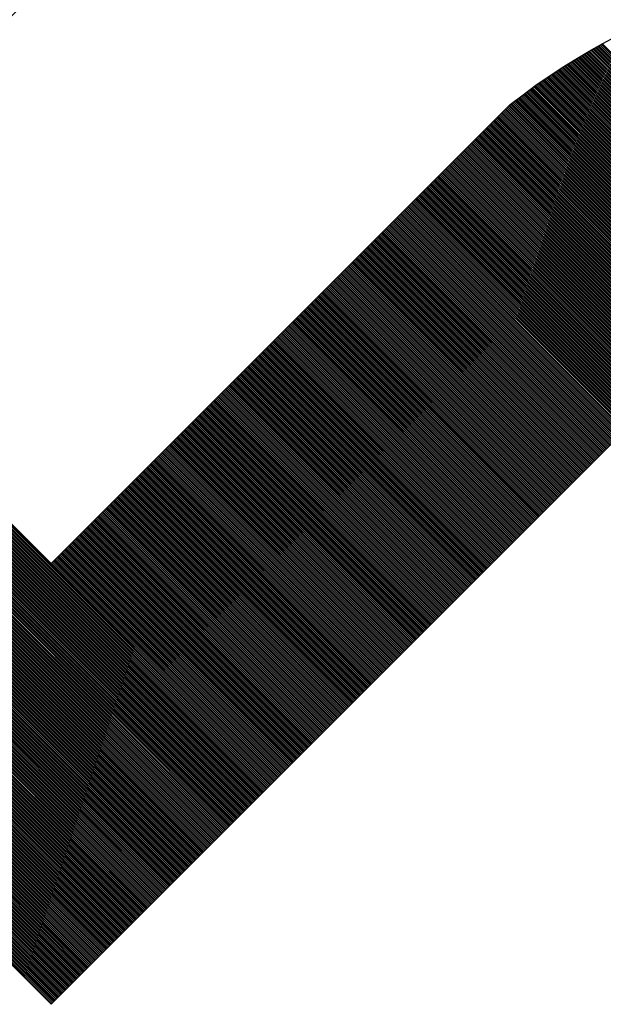
# Model space of a CAD drawing. Extents: x 12589 to 14689, y -15740 to -12770.
# Drawn here: x 13899 to 13955, y -13413 to -13318 of the extents above; entities that cross this region are included whole.
import ezdxf

# ---------------------------------------------------------------- set-up
doc = ezdxf.new("R2010")
doc.units = 0
doc.layers.get('0').update_dxf_attribs({"linetype": 'CONTINUOUS'})
doc.layers.get('DEFPOINTS').update_dxf_attribs({"linetype": 'CONTINUOUS'})
doc.layers.add('MAAL', color=2, linetype='CONTINUOUS')
doc.layers.add('SKILT', color=7, linetype='CONTINUOUS')
doc.styles.add('ISO3098', font='iso3098.shx')
doc.dimstyles.new('POINT_1-10MM', dxfattribs={"dimscale": 10, "dimtxt": 2.5, "dimasz": 3, "dimexe": 2, "dimexo": 3, "dimgap": 1, "dimtad": 1, "dimdec": 0, "dimzin": 0, "dimtxsty": 'ISO3098', "dimblk1": 'OBLIQUE', "dimblk2": 'OBLIQUE', "dimsah": 1, "dimcen": 4, "dimdle": 2, "dimclrd": 256, "dimclre": 256, "dimclrt": 256, "dimazin": 3, "dimtfac": 1, "dimtdec": 0, "dimtix": 1, "dimtmove": 0, "dimatfit": 3, "dimtolj": 1, "dimtzin": 0})

# ---------------------------------------------------------------- blocks, each defined once
blk = doc.blocks.new('*X2')
at = {"color": 0}
for p, q in [((1334.123, 1469.888), (1404.834, 1540.598)), ((1334.211, 1469.799), (1404.922, 1540.51)), ((1334.3, 1469.711), (1405.011, 1540.421)), ((1334.388, 1469.622), (1405.099, 1540.333)), ((1334.477, 1469.534), (1405.187, 1540.245)), ((1334.565, 1469.446), (1405.276, 1540.156)), ((1334.653, 1469.357), (1405.364, 1540.068)), ((1334.742, 1469.269), (1405.452, 1539.98)), ((1334.83, 1469.18), (1405.541, 1539.891)), ((1334.919, 1469.092), (1405.629, 1539.803)), ((1335.007, 1469.004), (1405.718, 1539.714)), ((1335.095, 1468.915), (1405.806, 1539.626)), ((1335.184, 1468.827), (1405.894, 1539.538)), ((1335.272, 1468.739), (1405.983, 1539.449)), ((1335.361, 1468.65), (1406.071, 1539.361)), ((1335.449, 1468.562), (1406.16, 1539.272)), ((1335.537, 1468.473), (1406.248, 1539.184)), ((1335.626, 1468.385), (1406.336, 1539.096)), ((1335.714, 1468.297), (1406.425, 1539.007)), ((1335.802, 1468.208), (1406.513, 1538.919)), ((1335.891, 1468.12), (1406.602, 1538.83)), ((1335.979, 1468.031), (1406.69, 1538.742)), ((1336.068, 1467.943), (1406.778, 1538.654)), ((1336.156, 1467.855), (1406.867, 1538.565)), ((1336.244, 1467.766), (1406.955, 1538.477)), ((1336.333, 1467.678), (1407.043, 1538.389)), ((1336.421, 1467.589), (1407.132, 1538.3)), ((1336.51, 1467.501), (1407.22, 1538.212)), ((1336.598, 1467.413), (1407.309, 1538.123)), ((1336.686, 1467.324), (1407.397, 1538.035)), ((1336.775, 1467.236), (1407.485, 1537.947)), ((1336.863, 1467.148), (1407.574, 1537.858)), ((1336.952, 1467.059), (1407.662, 1537.77)), ((1337.04, 1466.971), (1407.751, 1537.681)), ((1337.128, 1466.882), (1407.839, 1537.593)), ((1337.217, 1466.794), (1407.927, 1537.505)), ((1337.305, 1466.706), (1408.016, 1537.416)), ((1337.393, 1466.617), (1408.104, 1537.328)), ((1337.482, 1466.529), (1408.193, 1537.239)), ((1337.57, 1466.44), (1408.281, 1537.151)), ((1337.659, 1466.352), (1408.369, 1537.063)), ((1337.747, 1466.264), (1408.458, 1536.974)), ((1337.835, 1466.175), (1408.546, 1536.886)), ((1337.924, 1466.087), (1408.634, 1536.798)), ((1338.012, 1465.998), (1408.723, 1536.709)), ((1338.101, 1465.91), (1408.811, 1536.621)), ((1338.189, 1465.822), (1408.9, 1536.532)), ((1338.277, 1465.733), (1408.988, 1536.444)), ((1338.366, 1465.645), (1409.076, 1536.356)), ((1338.454, 1465.557), (1409.165, 1536.267)), ((1338.542, 1465.468), (1409.253, 1536.179)), ((1338.631, 1465.38), (1409.342, 1536.09)), ((1338.719, 1465.291), (1409.43, 1536.002)), ((1338.808, 1465.203), (1409.518, 1535.914)), ((1338.896, 1465.115), (1409.607, 1535.825)), ((1338.984, 1465.026), (1409.695, 1535.737)), ((1339.073, 1464.938), (1409.784, 1535.649)), ((1339.161, 1464.849), (1409.872, 1535.56)), ((1339.25, 1464.761), (1409.96, 1535.472)), ((1339.338, 1464.673), (1410.049, 1535.383)), ((1339.426, 1464.584), (1410.137, 1535.295)), ((1339.515, 1464.496), (1410.225, 1535.207)), ((1339.603, 1464.407), (1410.314, 1535.118)), ((1339.692, 1464.319), (1410.402, 1535.03)), ((1339.78, 1464.231), (1410.491, 1534.941)), ((1339.868, 1464.142), (1410.579, 1534.853)), ((1339.957, 1464.054), (1410.667, 1534.765)), ((1340.045, 1463.966), (1410.756, 1534.676)), ((1340.133, 1463.877), (1410.844, 1534.588)), ((1340.222, 1463.789), (1410.933, 1534.499)), ((1340.31, 1463.7), (1411.021, 1534.411)), ((1340.399, 1463.612), (1411.109, 1534.323)), ((1340.487, 1463.524), (1411.198, 1534.234)), ((1340.575, 1463.435), (1411.286, 1534.146)), ((1340.664, 1463.347), (1411.374, 1534.058)), ((1340.752, 1463.258), (1411.463, 1533.969)), ((1340.841, 1463.17), (1411.551, 1533.881)), ((1340.929, 1463.082), (1411.64, 1533.792)), ((1341.017, 1462.993), (1411.728, 1533.704)), ((1341.106, 1462.905), (1411.816, 1533.616)), ((1341.194, 1462.817), (1411.905, 1533.527)), ((1341.283, 1462.728), (1411.993, 1533.439)), ((1341.371, 1462.64), (1412.082, 1533.35)), ((1341.459, 1462.551), (1412.17, 1533.262)), ((1341.548, 1462.463), (1412.258, 1533.174)), ((1341.636, 1462.375), (1412.347, 1533.085)), ((1341.724, 1462.286), (1412.435, 1532.997)), ((1341.813, 1462.198), (1412.524, 1532.908)), ((1341.901, 1462.109), (1412.612, 1532.82)), ((1341.99, 1462.021), (1412.7, 1532.732)), ((1342.078, 1461.933), (1412.789, 1532.643)), ((1342.166, 1461.844), (1412.877, 1532.555)), ((1342.255, 1461.756), (1412.965, 1532.467)), ((1342.343, 1461.667), (1413.054, 1532.378)), ((1342.432, 1461.579), (1413.142, 1532.29)), ((1342.52, 1461.491), (1413.231, 1532.201)), ((1342.608, 1461.402), (1413.319, 1532.113)), ((1342.697, 1461.314), (1413.407, 1532.025)), ((1342.785, 1461.226), (1413.496, 1531.936)), ((1342.874, 1461.137), (1413.584, 1531.848)), ((1342.962, 1461.049), (1413.673, 1531.759)), ((1343.05, 1460.96), (1413.761, 1531.671)), ((1343.139, 1460.872), (1413.849, 1531.583)), ((1343.227, 1460.784), (1413.938, 1531.494)), ((1343.315, 1460.695), (1414.026, 1531.406)), ((1343.404, 1460.607), (1414.115, 1531.317)), ((1343.492, 1460.518), (1414.203, 1531.229)), ((1343.581, 1460.43), (1414.291, 1531.141)), ((1343.669, 1460.342), (1414.38, 1531.052)), ((1343.757, 1460.253), (1414.468, 1530.964)), ((1343.846, 1460.165), (1414.556, 1530.876)), ((1343.934, 1460.076), (1414.645, 1530.787)), ((1344.023, 1459.988), (1414.733, 1530.699)), ((1344.111, 1459.9), (1414.822, 1530.61)), ((1344.199, 1459.811), (1414.91, 1530.522)), ((1344.288, 1459.723), (1414.998, 1530.434)), ((1344.376, 1459.635), (1415.087, 1530.345)), ((1344.465, 1459.546), (1415.175, 1530.257)), ((1344.553, 1459.458), (1415.264, 1530.168)), ((1344.641, 1459.369), (1415.352, 1530.08)), ((1344.73, 1459.281), (1415.44, 1529.992)), ((1344.818, 1459.193), (1415.529, 1529.903)), ((1344.906, 1459.104), (1415.617, 1529.815)), ((1344.995, 1459.016), (1415.706, 1529.726)), ((1345.083, 1458.927), (1415.794, 1529.638)), ((1345.172, 1458.839), (1415.882, 1529.55)), ((1345.26, 1458.751), (1415.971, 1529.461)), ((1345.348, 1458.662), (1416.059, 1529.373)), ((1345.437, 1458.574), (1416.147, 1529.285)), ((1345.525, 1458.485), (1416.236, 1529.196)), ((1345.614, 1458.397), (1416.324, 1529.108)), ((1345.702, 1458.309), (1416.413, 1529.019)), ((1345.79, 1458.22), (1416.501, 1528.931)), ((1345.879, 1458.132), (1416.589, 1528.843)), ((1345.967, 1458.044), (1416.678, 1528.754)), ((1346.056, 1457.955), (1416.766, 1528.666)), ((1346.144, 1457.867), (1416.855, 1528.577)), ((1346.232, 1457.778), (1416.943, 1528.489)), ((1346.321, 1457.69), (1417.031, 1528.401)), ((1346.409, 1457.602), (1417.12, 1528.312)), ((1346.497, 1457.513), (1417.208, 1528.224)), ((1346.586, 1457.425), (1417.297, 1528.135)), ((1346.674, 1457.336), (1417.385, 1528.047)), ((1346.763, 1457.248), (1417.473, 1527.959)), ((1346.851, 1457.16), (1417.562, 1527.87)), ((1346.939, 1457.071), (1417.65, 1527.782)), ((1347.028, 1456.983), (1417.738, 1527.694)), ((1347.116, 1456.894), (1417.827, 1527.605)), ((1347.205, 1456.806), (1417.915, 1527.517)), ((1347.293, 1456.718), (1418.004, 1527.428)), ((1347.381, 1456.629), (1418.092, 1527.34)), ((1347.47, 1456.541), (1418.18, 1527.252)), ((1347.558, 1456.453), (1418.269, 1527.163)), ((1347.646, 1456.364), (1418.357, 1527.075)), ((1347.735, 1456.276), (1418.446, 1526.986)), ((1347.823, 1456.187), (1418.534, 1526.898)), ((1347.912, 1456.099), (1418.622, 1526.81)), ((1348, 1456.011), (1418.711, 1526.721)), ((1348.088, 1455.922), (1418.799, 1526.633)), ((1348.177, 1455.834), (1418.888, 1526.545)), ((1348.265, 1455.745), (1418.976, 1526.456)), ((1348.354, 1455.657), (1419.064, 1526.368)), ((1348.442, 1455.569), (1419.153, 1526.279)), ((1348.53, 1455.48), (1419.241, 1526.191)), ((1348.619, 1455.392), (1419.329, 1526.103)), ((1348.707, 1455.303), (1419.418, 1526.014)), ((1348.796, 1455.215), (1419.506, 1525.926)), ((1348.884, 1455.127), (1419.595, 1525.837)), ((1348.972, 1455.038), (1419.683, 1525.749)), ((1349.061, 1454.95), (1419.771, 1525.661)), ((1349.149, 1454.862), (1419.86, 1525.572)), ((1349.237, 1454.773), (1419.948, 1525.484)), ((1349.326, 1454.685), (1420.037, 1525.395)), ((1349.414, 1454.596), (1420.125, 1525.307)), ((1349.503, 1454.508), (1420.213, 1525.219)), ((1349.591, 1454.42), (1420.302, 1525.13)), ((1349.679, 1454.331), (1420.39, 1525.042)), ((1349.768, 1454.243), (1420.478, 1524.954)), ((1349.856, 1454.154), (1420.567, 1524.865)), ((1349.945, 1454.066), (1420.655, 1524.777)), ((1350.033, 1453.978), (1420.744, 1524.688)), ((1350.121, 1453.889), (1420.832, 1524.6)), ((1350.21, 1453.801), (1420.92, 1524.512)), ((1350.298, 1453.713), (1421.009, 1524.423)), ((1350.387, 1453.624), (1421.097, 1524.335)), ((1350.475, 1453.536), (1421.186, 1524.246)), ((1350.563, 1453.447), (1421.274, 1524.158)), ((1350.652, 1453.359), (1421.362, 1524.07)), ((1350.74, 1453.271), (1421.451, 1523.981)), ((1350.828, 1453.182), (1421.539, 1523.893)), ((1350.917, 1453.094), (1421.628, 1523.804)), ((1351.005, 1453.005), (1421.716, 1523.716)), ((1351.094, 1452.917), (1421.804, 1523.628)), ((1351.182, 1452.829), (1421.893, 1523.539)), ((1351.27, 1452.74), (1421.981, 1523.451)), ((1351.359, 1452.652), (1422.069, 1523.363)), ((1351.447, 1452.563), (1422.158, 1523.274)), ((1351.536, 1452.475), (1422.246, 1523.186)), ((1351.624, 1452.387), (1422.335, 1523.097)), ((1351.712, 1452.298), (1422.423, 1523.009)), ((1351.801, 1452.21), (1422.511, 1522.921)), ((1351.889, 1452.122), (1422.6, 1522.832)), ((1351.978, 1452.033), (1422.688, 1522.744)), ((1352.066, 1451.945), (1422.777, 1522.655)), ((1352.154, 1451.856), (1422.865, 1522.567)), ((1352.243, 1451.768), (1422.953, 1522.479)), ((1352.331, 1451.68), (1423.042, 1522.39)), ((1352.419, 1451.591), (1423.13, 1522.302)), ((1352.508, 1451.503), (1423.219, 1522.213)), ((1352.596, 1451.414), (1423.307, 1522.125)), ((1352.685, 1451.326), (1423.395, 1522.037)), ((1352.773, 1451.238), (1423.484, 1521.948)), ((1352.861, 1451.149), (1423.572, 1521.86)), ((1352.95, 1451.061), (1423.66, 1521.772)), ((1353.038, 1450.972), (1423.749, 1521.683)), ((1353.127, 1450.884), (1423.837, 1521.595)), ((1353.215, 1450.796), (1423.926, 1521.506)), ((1353.303, 1450.707), (1424.014, 1521.418)), ((1353.392, 1450.619), (1424.102, 1521.33)), ((1353.48, 1450.531), (1424.191, 1521.241)), ((1353.569, 1450.442), (1424.279, 1521.153)), ((1353.657, 1450.354), (1424.368, 1521.064)), ((1353.745, 1450.265), (1424.456, 1520.976)), ((1353.834, 1450.177), (1424.544, 1520.888)), ((1353.922, 1450.089), (1424.633, 1520.799)), ((1354.01, 1450), (1424.721, 1520.711)), ((1354.099, 1449.912), (1424.81, 1520.622)), ((1354.187, 1449.823), (1424.898, 1520.534)), ((1354.276, 1449.735), (1424.986, 1520.446)), ((1354.364, 1449.647), (1425.075, 1520.357)), ((1354.452, 1449.558), (1425.163, 1520.269)), ((1354.541, 1449.47), (1425.251, 1520.181)), ((1354.629, 1449.381), (1425.34, 1520.092)), ((1354.718, 1449.293), (1425.428, 1520.004)), ((1354.806, 1449.205), (1425.517, 1519.915)), ((1354.894, 1449.116), (1425.605, 1519.827)), ((1354.983, 1449.028), (1425.693, 1519.739)), ((1355.071, 1448.94), (1425.782, 1519.65)), ((1355.16, 1448.851), (1425.87, 1519.562)), ((1355.248, 1448.763), (1425.959, 1519.473)), ((1355.336, 1448.674), (1376.549, 1469.888)), ((1355.425, 1448.586), (1376.638, 1469.799)), ((1355.513, 1448.498), (1376.726, 1469.711)), ((1355.601, 1448.409), (1376.815, 1469.622)), ((1355.69, 1448.321), (1376.903, 1469.534)), ((1355.778, 1448.232), (1376.991, 1469.446)), ((1355.867, 1448.144), (1377.08, 1469.357)), ((1355.955, 1448.056), (1377.168, 1469.269)), ((1356.043, 1447.967), (1377.257, 1469.18)), ((1356.132, 1447.879), (1377.345, 1469.092)), ((1356.22, 1447.79), (1377.433, 1469.004)), ((1356.309, 1447.702), (1377.522, 1468.915)), ((1356.397, 1447.614), (1377.61, 1468.827)), ((1356.485, 1447.525), (1377.699, 1468.739)), ((1356.574, 1447.437), (1377.787, 1468.65)), ((1356.662, 1447.349), (1377.875, 1468.562)), ((1356.75, 1447.26), (1377.964, 1468.473)), ((1356.839, 1447.172), (1378.052, 1468.385)), ((1356.927, 1447.083), (1378.14, 1468.297)), ((1357.016, 1446.995), (1378.229, 1468.208)), ((1357.104, 1446.907), (1378.317, 1468.12)), ((1357.192, 1446.818), (1378.406, 1468.031)), ((1357.281, 1446.73), (1378.494, 1467.943)), ((1357.369, 1446.641), (1378.582, 1467.855)), ((1357.458, 1446.553), (1378.671, 1467.766)), ((1357.546, 1446.465), (1378.759, 1467.678)), ((1357.634, 1446.376), (1378.848, 1467.589)), ((1357.723, 1446.288), (1378.936, 1467.501)), ((1357.811, 1446.199), (1379.024, 1467.413)), ((1357.9, 1446.111), (1379.113, 1467.324)), ((1357.988, 1446.023), (1379.201, 1467.236)), ((1358.076, 1445.934), (1379.29, 1467.148)), ((1358.165, 1445.846), (1379.378, 1467.059)), ((1358.253, 1445.758), (1379.466, 1466.971)), ((1358.341, 1445.669), (1379.555, 1466.882)), ((1358.43, 1445.581), (1379.643, 1466.794)), ((1358.518, 1445.492), (1379.731, 1466.706)), ((1358.607, 1445.404), (1379.82, 1466.617)), ((1358.695, 1445.316), (1379.908, 1466.529)), ((1358.783, 1445.227), (1379.997, 1466.44)), ((1358.872, 1445.139), (1380.085, 1466.352)), ((1358.96, 1445.05), (1380.173, 1466.264)), ((1359.049, 1444.962), (1380.262, 1466.175)), ((1359.137, 1444.874), (1380.35, 1466.087)), ((1359.225, 1444.785), (1380.439, 1465.998)), ((1359.314, 1444.697), (1380.527, 1465.91)), ((1359.402, 1444.609), (1380.615, 1465.822)), ((1359.491, 1444.52), (1380.704, 1465.733)), ((1359.579, 1444.432), (1380.792, 1465.645)), ((1359.667, 1444.343), (1380.881, 1465.557)), ((1359.756, 1444.255), (1380.969, 1465.468)), ((1359.844, 1444.167), (1381.057, 1465.38)), ((1359.932, 1444.078), (1381.146, 1465.291)), ((1360.021, 1443.99), (1381.234, 1465.203)), ((1360.109, 1443.901), (1381.322, 1465.115)), ((1360.198, 1443.813), (1381.411, 1465.026)), ((1360.286, 1443.725), (1381.499, 1464.938)), ((1360.374, 1443.636), (1381.588, 1464.849)), ((1360.463, 1443.548), (1381.676, 1464.761)), ((1360.551, 1443.459), (1381.764, 1464.673)), ((1360.64, 1443.371), (1381.853, 1464.584)), ((1360.728, 1443.283), (1381.941, 1464.496)), ((1360.816, 1443.194), (1382.03, 1464.407)), ((1360.905, 1443.106), (1382.118, 1464.319)), ((1360.993, 1443.018), (1382.206, 1464.231)), ((1361.082, 1442.929), (1382.295, 1464.142)), ((1361.17, 1442.841), (1382.383, 1464.054)), ((1361.258, 1442.752), (1382.472, 1463.966)), ((1361.347, 1442.664), (1382.56, 1463.877)), ((1361.435, 1442.576), (1382.648, 1463.789)), ((1361.523, 1442.487), (1382.737, 1463.7)), ((1361.612, 1442.399), (1382.825, 1463.612)), ((1361.7, 1442.31), (1382.913, 1463.524)), ((1361.789, 1442.222), (1383.002, 1463.435)), ((1361.877, 1442.134), (1383.09, 1463.347)), ((1361.965, 1442.045), (1383.179, 1463.258)), ((1362.054, 1441.957), (1383.267, 1463.17)), ((1362.142, 1441.868), (1383.355, 1463.082)), ((1362.231, 1441.78), (1383.444, 1462.993)), ((1362.319, 1441.692), (1383.532, 1462.905)), ((1362.407, 1441.603), (1383.621, 1462.817)), ((1362.496, 1441.515), (1383.709, 1462.728)), ((1362.584, 1441.427), (1383.797, 1462.64)), ((1362.673, 1441.338), (1383.886, 1462.551)), ((1362.761, 1441.25), (1383.974, 1462.463)), ((1362.849, 1441.161), (1384.062, 1462.375)), ((1362.938, 1441.073), (1384.151, 1462.286)), ((1363.026, 1440.985), (1384.239, 1462.198)), ((1363.114, 1440.896), (1384.328, 1462.109)), ((1363.203, 1440.808), (1384.416, 1462.021)), ((1363.291, 1440.719), (1384.504, 1461.933)), ((1363.38, 1440.631), (1384.593, 1461.844)), ((1363.468, 1440.543), (1384.681, 1461.756)), ((1363.556, 1440.454), (1384.77, 1461.667)), ((1363.645, 1440.366), (1384.858, 1461.579)), ((1363.733, 1440.277), (1384.946, 1461.491)), ((1363.822, 1440.189), (1385.035, 1461.402)), ((1363.91, 1440.101), (1385.123, 1461.314)), ((1363.998, 1440.012), (1385.212, 1461.226)), ((1364.087, 1439.924), (1385.3, 1461.137)), ((1364.175, 1439.836), (1385.388, 1461.049)), ((1364.264, 1439.747), (1385.477, 1460.96)), ((1364.352, 1439.659), (1385.565, 1460.872)), ((1364.44, 1439.57), (1385.653, 1460.784)), ((1364.529, 1439.482), (1385.742, 1460.695)), ((1364.617, 1439.394), (1385.83, 1460.607)), ((1364.705, 1439.305), (1385.919, 1460.518)), ((1364.794, 1439.217), (1386.007, 1460.43)), ((1364.882, 1439.128), (1386.095, 1460.342)), ((1364.971, 1439.04), (1386.184, 1460.253)), ((1365.059, 1438.952), (1386.272, 1460.165)), ((1365.147, 1438.863), (1386.361, 1460.076)), ((1365.236, 1438.775), (1386.449, 1459.988)), ((1365.324, 1438.686), (1386.537, 1459.9)), ((1365.413, 1438.598), (1386.626, 1459.811)), ((1365.501, 1438.51), (1386.714, 1459.723)), ((1365.589, 1438.421), (1386.803, 1459.635)), ((1365.678, 1438.333), (1386.891, 1459.546)), ((1365.766, 1438.245), (1386.979, 1459.458)), ((1365.854, 1438.156), (1387.068, 1459.369)), ((1365.943, 1438.068), (1387.156, 1459.281)), ((1366.031, 1437.979), (1387.244, 1459.193)), ((1366.12, 1437.891), (1387.333, 1459.104)), ((1366.208, 1437.803), (1387.421, 1459.016)), ((1366.296, 1437.714), (1387.51, 1458.927)), ((1366.385, 1437.626), (1387.598, 1458.839)), ((1366.473, 1437.537), (1387.686, 1458.751)), ((1366.562, 1437.449), (1387.775, 1458.662)), ((1366.65, 1437.361), (1387.863, 1458.574)), ((1366.738, 1437.272), (1387.952, 1458.485)), ((1366.827, 1437.184), (1388.04, 1458.397)), ((1366.915, 1437.096), (1388.128, 1458.309)), ((1367.004, 1437.007), (1388.217, 1458.22)), ((1367.092, 1436.919), (1388.305, 1458.132)), ((1367.18, 1436.83), (1388.394, 1458.044)), ((1367.269, 1436.742), (1388.482, 1457.955)), ((1367.357, 1436.654), (1388.57, 1457.867)), ((1367.445, 1436.565), (1388.659, 1457.778)), ((1367.534, 1436.477), (1388.747, 1457.69)), ((1367.622, 1436.388), (1388.835, 1457.602)), ((1367.711, 1436.3), (1388.924, 1457.513)), ((1367.799, 1436.212), (1389.012, 1457.425)), ((1367.887, 1436.123), (1389.101, 1457.336)), ((1367.976, 1436.035), (1389.189, 1457.248)), ((1368.064, 1435.946), (1389.277, 1457.16)), ((1368.153, 1435.858), (1389.366, 1457.071)), ((1368.241, 1435.77), (1389.454, 1456.983)), ((1368.329, 1435.681), (1389.543, 1456.894)), ((1368.418, 1435.593), (1389.631, 1456.806)), ((1368.506, 1435.505), (1389.719, 1456.718)), ((1368.595, 1435.416), (1389.808, 1456.629)), ((1368.683, 1435.328), (1389.896, 1456.541)), ((1368.771, 1435.239), (1389.985, 1456.453)), ((1368.86, 1435.151), (1390.073, 1456.364)), ((1368.948, 1435.063), (1390.161, 1456.276)), ((1369.036, 1434.974), (1390.25, 1456.187)), ((1369.125, 1434.886), (1390.338, 1456.099)), ((1369.213, 1434.797), (1390.426, 1456.011)), ((1369.302, 1434.709), (1390.515, 1455.922)), ((1369.39, 1434.621), (1390.603, 1455.834)), ((1369.478, 1434.532), (1390.692, 1455.745)), ((1369.567, 1434.444), (1390.78, 1455.657)), ((1369.655, 1434.355), (1390.868, 1455.569)), ((1369.744, 1434.267), (1390.957, 1455.48)), ((1369.832, 1434.179), (1391.045, 1455.392)), ((1369.92, 1434.09), (1391.134, 1455.303)), ((1370.009, 1434.002), (1391.222, 1455.215)), ((1370.097, 1433.914), (1391.31, 1455.127)), ((1370.186, 1433.825), (1391.399, 1455.038)), ((1370.274, 1433.737), (1391.487, 1454.95)), ((1370.362, 1433.648), (1391.576, 1454.862)), ((1370.451, 1433.56), (1391.664, 1454.773)), ((1370.539, 1433.472), (1391.752, 1454.685)), ((1370.627, 1433.383), (1391.841, 1454.596)), ((1370.716, 1433.295), (1391.929, 1454.508)), ((1370.804, 1433.206), (1392.017, 1454.42)), ((1370.893, 1433.118), (1392.106, 1454.331)), ((1370.981, 1433.03), (1392.194, 1454.243)), ((1371.069, 1432.941), (1392.283, 1454.154)), ((1371.158, 1432.853), (1392.371, 1454.066)), ((1371.246, 1432.764), (1392.459, 1453.978)), ((1371.335, 1432.676), (1392.548, 1453.889)), ((1371.423, 1432.588), (1392.636, 1453.801)), ((1371.511, 1432.499), (1392.725, 1453.713)), ((1371.6, 1432.411), (1392.813, 1453.624)), ((1371.688, 1432.323), (1392.901, 1453.536)), ((1371.777, 1432.234), (1392.99, 1453.447)), ((1371.865, 1432.146), (1393.078, 1453.359)), ((1371.953, 1432.057), (1393.166, 1453.271)), ((1372.042, 1431.969), (1393.255, 1453.182)), ((1372.13, 1431.881), (1393.343, 1453.094)), ((1372.218, 1431.792), (1393.432, 1453.005)), ((1372.307, 1431.704), (1393.52, 1452.917)), ((1372.395, 1431.615), (1393.608, 1452.829)), ((1372.484, 1431.527), (1393.697, 1452.74)), ((1372.572, 1431.439), (1393.785, 1452.652)), ((1372.66, 1431.35), (1393.874, 1452.563)), ((1372.749, 1431.262), (1393.962, 1452.475)), ((1372.837, 1431.173), (1394.05, 1452.387)), ((1372.926, 1431.085), (1394.139, 1452.298)), ((1373.014, 1430.997), (1394.227, 1452.21)), ((1373.102, 1430.908), (1394.316, 1452.122)), ((1373.191, 1430.82), (1394.404, 1452.033)), ((1373.279, 1430.732), (1394.492, 1451.945)), ((1373.368, 1430.643), (1394.581, 1451.856)), ((1373.456, 1430.555), (1394.669, 1451.768)), ((1373.544, 1430.466), (1394.757, 1451.68)), ((1373.633, 1430.378), (1394.846, 1451.591)), ((1373.721, 1430.29), (1394.934, 1451.503)), ((1373.809, 1430.201), (1395.023, 1451.414)), ((1373.898, 1430.113), (1395.111, 1451.326)), ((1373.986, 1430.024), (1395.199, 1451.238)), ((1374.075, 1429.936), (1395.288, 1451.149)), ((1374.163, 1429.848), (1395.376, 1451.061)), ((1374.251, 1429.759), (1395.465, 1450.972)), ((1374.34, 1429.671), (1395.553, 1450.884)), ((1374.428, 1429.582), (1395.641, 1450.796)), ((1374.517, 1429.494), (1395.73, 1450.707)), ((1374.605, 1429.406), (1395.818, 1450.619)), ((1374.693, 1429.317), (1395.907, 1450.531)), ((1374.782, 1429.229), (1395.995, 1450.442)), ((1374.87, 1429.141), (1396.083, 1450.354)), ((1374.958, 1429.052), (1396.172, 1450.265)), ((1375.047, 1428.964), (1396.26, 1450.177)), ((1375.135, 1428.875), (1396.348, 1450.089)), ((1375.224, 1428.787), (1396.437, 1450)), ((1375.312, 1428.699), (1396.525, 1449.912)), ((1375.4, 1428.61), (1396.614, 1449.823)), ((1375.489, 1428.522), (1396.702, 1449.735)), ((1375.577, 1428.433), (1396.79, 1449.647)), ((1375.666, 1428.345), (1396.879, 1449.558)), ((1375.754, 1428.257), (1396.967, 1449.47)), ((1375.842, 1428.168), (1397.056, 1449.381)), ((1375.931, 1428.08), (1397.144, 1449.293)), ((1376.019, 1427.992), (1397.232, 1449.205)), ((1376.108, 1427.903), (1397.321, 1449.116)), ((1376.196, 1427.815), (1397.409, 1449.028)), ((1376.284, 1427.726), (1397.498, 1448.94)), ((1376.373, 1427.638), (1397.586, 1448.851)), ((1376.461, 1427.55), (1397.674, 1448.763)), ((1376.549, 1427.461), (1397.763, 1448.674)), ((1376.638, 1427.373), (1397.851, 1448.586)), ((1376.726, 1427.284), (1397.939, 1448.498)), ((1376.815, 1427.196), (1398.028, 1448.409)), ((1376.903, 1427.108), (1398.116, 1448.321)), ((1376.991, 1427.019), (1398.205, 1448.232)), ((1377.08, 1426.931), (1398.293, 1448.144)), ((1377.168, 1426.842), (1398.381, 1448.056)), ((1377.257, 1426.754), (1398.47, 1447.967)), ((1377.345, 1426.666), (1398.558, 1447.879)), ((1377.433, 1426.577), (1398.647, 1447.79)), ((1377.522, 1426.489), (1398.735, 1447.702)), ((1377.61, 1426.401), (1398.823, 1447.614)), ((1377.699, 1426.312), (1398.912, 1447.525)), ((1377.787, 1426.224), (1399, 1447.437)), ((1377.875, 1426.135), (1399.089, 1447.349)), ((1377.964, 1426.047), (1399.177, 1447.26)), ((1378.052, 1425.959), (1399.265, 1447.172)), ((1378.14, 1425.87), (1399.354, 1447.083)), ((1378.229, 1425.782), (1399.442, 1446.995)), ((1378.317, 1425.693), (1399.53, 1446.907)), ((1378.406, 1425.605), (1399.619, 1446.818)), ((1378.494, 1425.517), (1399.707, 1446.73)), ((1378.582, 1425.428), (1399.796, 1446.641)), ((1378.671, 1425.34), (1399.884, 1446.553)), ((1378.759, 1425.251), (1399.972, 1446.465)), ((1378.848, 1425.163), (1400.061, 1446.376)), ((1378.936, 1425.075), (1400.149, 1446.288)), ((1379.024, 1424.986), (1400.238, 1446.199)), ((1379.113, 1424.898), (1400.326, 1446.111)), ((1379.201, 1424.81), (1400.414, 1446.023)), ((1379.29, 1424.721), (1400.503, 1445.934)), ((1379.378, 1424.633), (1400.591, 1445.846)), ((1379.466, 1424.544), (1400.68, 1445.758)), ((1379.555, 1424.456), (1400.768, 1445.669)), ((1379.643, 1424.368), (1400.856, 1445.581)), ((1379.731, 1424.279), (1400.945, 1445.492)), ((1379.82, 1424.191), (1401.033, 1445.404)), ((1379.908, 1424.102), (1401.121, 1445.316)), ((1379.997, 1424.014), (1401.21, 1445.227)), ((1380.085, 1423.926), (1401.298, 1445.139)), ((1380.173, 1423.837), (1401.387, 1445.05)), ((1380.262, 1423.749), (1401.475, 1444.962)), ((1380.35, 1423.66), (1401.563, 1444.874)), ((1380.439, 1423.572), (1401.652, 1444.785)), ((1380.527, 1423.484), (1401.74, 1444.697)), ((1380.615, 1423.395), (1401.829, 1444.609)), ((1380.704, 1423.307), (1401.917, 1444.52)), ((1380.792, 1423.219), (1402.005, 1444.432)), ((1380.881, 1423.13), (1402.094, 1444.343)), ((1380.969, 1423.042), (1402.182, 1444.255)), ((1381.057, 1422.953), (1402.27, 1444.167)), ((1381.146, 1422.865), (1402.359, 1444.078)), ((1381.234, 1422.777), (1402.447, 1443.99)), ((1381.322, 1422.688), (1402.536, 1443.901)), ((1381.411, 1422.6), (1402.624, 1443.813)), ((1381.499, 1422.511), (1402.712, 1443.725)), ((1381.588, 1422.423), (1402.801, 1443.636)), ((1381.676, 1422.335), (1402.889, 1443.548)), ((1381.764, 1422.246), (1402.978, 1443.459)), ((1381.853, 1422.158), (1403.066, 1443.371)), ((1381.941, 1422.069), (1403.154, 1443.283)), ((1382.03, 1421.981), (1403.243, 1443.194)), ((1382.118, 1421.893), (1403.331, 1443.106)), ((1382.206, 1421.804), (1403.42, 1443.018)), ((1382.295, 1421.716), (1403.508, 1442.929)), ((1382.383, 1421.628), (1403.596, 1442.841)), ((1382.472, 1421.539), (1403.685, 1442.752)), ((1382.56, 1421.451), (1403.773, 1442.664)), ((1382.648, 1421.362), (1403.861, 1442.576)), ((1382.737, 1421.274), (1403.95, 1442.487)), ((1382.825, 1421.186), (1404.038, 1442.399)), ((1382.913, 1421.097), (1404.127, 1442.31)), ((1383.002, 1421.009), (1404.215, 1442.222)), ((1383.09, 1420.92), (1404.303, 1442.134)), ((1383.179, 1420.832), (1404.392, 1442.045)), ((1383.267, 1420.744), (1404.48, 1441.957)), ((1383.355, 1420.655), (1404.569, 1441.868)), ((1383.444, 1420.567), (1404.657, 1441.78)), ((1383.532, 1420.478), (1404.745, 1441.692)), ((1383.621, 1420.39), (1404.834, 1441.603)), ((1383.709, 1420.302), (1404.922, 1441.515)), ((1383.797, 1420.213), (1405.011, 1441.427)), ((1383.886, 1420.125), (1405.099, 1441.338)), ((1383.974, 1420.037), (1405.187, 1441.25)), ((1384.062, 1419.948), (1405.276, 1441.161)), ((1384.151, 1419.86), (1405.364, 1441.073)), ((1384.239, 1419.771), (1405.452, 1440.985)), ((1384.328, 1419.683), (1405.541, 1440.896)), ((1384.416, 1419.595), (1405.629, 1440.808)), ((1384.504, 1419.506), (1405.718, 1440.719)), ((1384.593, 1419.418), (1405.806, 1440.631)), ((1384.681, 1419.329), (1405.894, 1440.543)), ((1384.77, 1419.241), (1405.983, 1440.454)), ((1384.858, 1419.153), (1406.071, 1440.366)), ((1384.946, 1419.064), (1406.16, 1440.277)), ((1385.035, 1418.976), (1406.248, 1440.189)), ((1385.123, 1418.888), (1406.336, 1440.101)), ((1385.212, 1418.799), (1406.425, 1440.012)), ((1385.3, 1418.711), (1406.513, 1439.924)), ((1385.388, 1418.622), (1406.602, 1439.836)), ((1385.477, 1418.534), (1406.69, 1439.747)), ((1385.565, 1418.446), (1406.778, 1439.659)), ((1385.653, 1418.357), (1406.867, 1439.57)), ((1385.742, 1418.269), (1406.955, 1439.482)), ((1385.83, 1418.18), (1407.043, 1439.394)), ((1385.919, 1418.092), (1407.132, 1439.305)), ((1386.007, 1418.004), (1407.22, 1439.217)), ((1386.095, 1417.915), (1407.309, 1439.128)), ((1386.184, 1417.827), (1407.397, 1439.04)), ((1386.272, 1417.738), (1407.485, 1438.952)), ((1386.361, 1417.65), (1407.574, 1438.863)), ((1386.449, 1417.562), (1407.662, 1438.775)), ((1386.537, 1417.473), (1407.751, 1438.686)), ((1386.626, 1417.385), (1407.839, 1438.598)), ((1386.714, 1417.297), (1407.927, 1438.51)), ((1386.803, 1417.208), (1408.016, 1438.421)), ((1386.891, 1417.12), (1408.104, 1438.333)), ((1386.979, 1417.031), (1408.193, 1438.245)), ((1387.068, 1416.943), (1408.281, 1438.156)), ((1387.156, 1416.855), (1408.369, 1438.068)), ((1387.244, 1416.766), (1408.458, 1437.979)), ((1387.333, 1416.678), (1408.546, 1437.891)), ((1387.421, 1416.589), (1408.634, 1437.803)), ((1387.51, 1416.501), (1408.723, 1437.714)), ((1387.598, 1416.413), (1408.811, 1437.626)), ((1387.686, 1416.324), (1408.9, 1437.537)), ((1387.775, 1416.236), (1408.988, 1437.449)), ((1387.863, 1416.147), (1409.076, 1437.361)), ((1387.952, 1416.059), (1409.165, 1437.272)), ((1388.04, 1415.971), (1409.253, 1437.184)), ((1388.128, 1415.882), (1409.342, 1437.096)), ((1388.217, 1415.794), (1409.43, 1437.007)), ((1388.305, 1415.706), (1409.518, 1436.919)), ((1388.394, 1415.617), (1409.607, 1436.83)), ((1388.482, 1415.529), (1409.695, 1436.742)), ((1388.57, 1415.44), (1409.784, 1436.654)), ((1388.659, 1415.352), (1409.872, 1436.565)), ((1388.747, 1415.264), (1409.96, 1436.477)), ((1388.835, 1415.175), (1410.049, 1436.388)), ((1388.924, 1415.087), (1410.137, 1436.3)), ((1389.012, 1414.998), (1410.225, 1436.212)), ((1389.101, 1414.91), (1410.314, 1436.123)), ((1389.189, 1414.822), (1410.402, 1436.035)), ((1389.277, 1414.733), (1410.491, 1435.946)), ((1389.366, 1414.645), (1410.579, 1435.858)), ((1389.454, 1414.556), (1410.667, 1435.77)), ((1389.543, 1414.468), (1410.756, 1435.681)), ((1389.631, 1414.38), (1410.844, 1435.593)), ((1389.719, 1414.291), (1410.933, 1435.505)), ((1389.808, 1414.203), (1411.021, 1435.416)), ((1389.896, 1414.115), (1411.109, 1435.328)), ((1389.985, 1414.026), (1411.198, 1435.239)), ((1390.073, 1413.938), (1411.286, 1435.151)), ((1390.161, 1413.849), (1411.374, 1435.063)), ((1390.25, 1413.761), (1411.463, 1434.974)), ((1390.338, 1413.673), (1411.551, 1434.886)), ((1390.426, 1413.584), (1411.64, 1434.797)), ((1390.515, 1413.496), (1411.728, 1434.709)), ((1390.603, 1413.407), (1411.816, 1434.621)), ((1390.692, 1413.319), (1411.905, 1434.532)), ((1390.78, 1413.231), (1411.993, 1434.444)), ((1390.868, 1413.142), (1412.082, 1434.355)), ((1390.957, 1413.054), (1412.17, 1434.267)), ((1391.045, 1412.965), (1412.258, 1434.179)), ((1391.134, 1412.877), (1412.347, 1434.09)), ((1391.222, 1412.789), (1412.435, 1434.002)), ((1391.31, 1412.7), (1412.524, 1433.914)), ((1391.399, 1412.612), (1412.612, 1433.825)), ((1391.487, 1412.524), (1412.7, 1433.737)), ((1391.576, 1412.435), (1412.789, 1433.648)), ((1391.664, 1412.347), (1412.877, 1433.56)), ((1391.752, 1412.258), (1412.965, 1433.472)), ((1391.841, 1412.17), (1413.054, 1433.383)), ((1391.929, 1412.082), (1413.142, 1433.295)), ((1392.017, 1411.993), (1413.231, 1433.206)), ((1392.106, 1411.905), (1413.319, 1433.118)), ((1392.194, 1411.816), (1413.407, 1433.03)), ((1392.283, 1411.728), (1413.496, 1432.941)), ((1392.371, 1411.64), (1413.584, 1432.853)), ((1392.459, 1411.551), (1413.673, 1432.764)), ((1392.548, 1411.463), (1413.761, 1432.676)), ((1392.636, 1411.374), (1413.849, 1432.588)), ((1392.725, 1411.286), (1413.938, 1432.499)), ((1392.813, 1411.198), (1414.026, 1432.411)), ((1392.901, 1411.109), (1414.115, 1432.323)), ((1392.99, 1411.021), (1414.203, 1432.234)), ((1393.078, 1410.933), (1414.291, 1432.146)), ((1393.166, 1410.844), (1414.38, 1432.057)), ((1393.255, 1410.756), (1414.468, 1431.969)), ((1393.343, 1410.667), (1414.556, 1431.881)), ((1393.432, 1410.579), (1414.645, 1431.792)), ((1393.52, 1410.491), (1414.733, 1431.704)), ((1393.608, 1410.402), (1414.822, 1431.615)), ((1393.697, 1410.314), (1414.91, 1431.527)), ((1393.785, 1410.225), (1414.998, 1431.439)), ((1393.874, 1410.137), (1415.087, 1431.35)), ((1393.962, 1410.049), (1415.175, 1431.262)), ((1394.05, 1409.96), (1415.264, 1431.173)), ((1394.139, 1409.872), (1415.352, 1431.085)), ((1394.227, 1409.784), (1415.44, 1430.997)), ((1394.316, 1409.695), (1415.529, 1430.908)), ((1394.404, 1409.607), (1415.617, 1430.82)), ((1394.492, 1409.518), (1415.706, 1430.732)), ((1394.581, 1409.43), (1415.794, 1430.643)), ((1394.669, 1409.342), (1415.882, 1430.555)), ((1394.757, 1409.253), (1415.971, 1430.466)), ((1394.846, 1409.165), (1416.059, 1430.378)), ((1394.934, 1409.076), (1416.147, 1430.29)), ((1395.023, 1408.988), (1416.236, 1430.201)), ((1395.111, 1408.9), (1416.324, 1430.113)), ((1395.199, 1408.811), (1416.413, 1430.024)), ((1395.288, 1408.723), (1416.501, 1429.936)), ((1395.376, 1408.634), (1416.589, 1429.848)), ((1395.465, 1408.546), (1416.678, 1429.759)), ((1395.553, 1408.458), (1416.766, 1429.671)), ((1395.641, 1408.369), (1416.855, 1429.582)), ((1395.73, 1408.281), (1416.943, 1429.494)), ((1395.818, 1408.193), (1417.031, 1429.406)), ((1395.907, 1408.104), (1417.12, 1429.317)), ((1395.995, 1408.016), (1417.208, 1429.229)), ((1396.083, 1407.927), (1417.297, 1429.141)), ((1396.172, 1407.839), (1417.385, 1429.052)), ((1396.26, 1407.751), (1417.473, 1428.964)), ((1396.348, 1407.662), (1417.562, 1428.875)), ((1396.437, 1407.574), (1417.65, 1428.787)), ((1396.525, 1407.485), (1417.738, 1428.699)), ((1396.614, 1407.397), (1417.827, 1428.61)), ((1396.702, 1407.309), (1417.915, 1428.522)), ((1396.79, 1407.22), (1418.004, 1428.433)), ((1396.879, 1407.132), (1418.092, 1428.345)), ((1396.967, 1407.043), (1418.18, 1428.257)), ((1397.056, 1406.955), (1418.269, 1428.168)), ((1397.144, 1406.867), (1418.357, 1428.08)), ((1397.232, 1406.778), (1418.446, 1427.992)), ((1397.321, 1406.69), (1418.534, 1427.903)), ((1397.409, 1406.602), (1418.622, 1427.815)), ((1397.498, 1406.513), (1418.711, 1427.726)), ((1397.586, 1406.425), (1418.799, 1427.638)), ((1397.674, 1406.336), (1418.888, 1427.55)), ((1397.763, 1406.248), (1418.976, 1427.461)), ((1397.851, 1406.16), (1419.064, 1427.373)), ((1397.939, 1406.071), (1419.153, 1427.284)), ((1398.028, 1405.983), (1419.241, 1427.196)), ((1398.116, 1405.894), (1419.329, 1427.108)), ((1398.205, 1405.806), (1419.418, 1427.019)), ((1398.293, 1405.718), (1419.506, 1426.931)), ((1398.381, 1405.629), (1419.595, 1426.842)), ((1398.47, 1405.541), (1419.683, 1426.754)), ((1398.558, 1405.452), (1419.771, 1426.666)), ((1398.647, 1405.364), (1419.86, 1426.577)), ((1398.735, 1405.276), (1419.948, 1426.489)), ((1398.823, 1405.187), (1420.037, 1426.401)), ((1398.912, 1405.099), (1420.125, 1426.312)), ((1399, 1405.011), (1420.213, 1426.224)), ((1399.089, 1404.922), (1420.302, 1426.135)), ((1399.177, 1404.834), (1420.39, 1426.047)), ((1399.265, 1404.745), (1420.478, 1425.959)), ((1399.354, 1404.657), (1420.567, 1425.87)), ((1399.442, 1404.569), (1420.655, 1425.782)), ((1399.523, 1404.473), (1420.74, 1425.69)), ((1399.59, 1404.363), (1420.817, 1425.59)), ((1399.656, 1404.252), (1420.895, 1425.491)), ((1399.722, 1404.141), (1420.972, 1425.391)), ((1399.788, 1404.03), (1421.048, 1425.291)), ((1399.853, 1403.919), (1421.125, 1425.191)), ((1399.918, 1403.807), (1421.202, 1425.091)), ((1399.982, 1403.695), (1421.278, 1424.99)), ((1400.046, 1403.582), (1421.354, 1424.89)), ((1400.11, 1403.469), (1421.43, 1424.789)), ((1400.174, 1403.356), (1421.506, 1424.688)), ((1400.237, 1403.242), (1421.582, 1424.587)), ((1400.3, 1403.128), (1421.657, 1424.486)), ((1400.362, 1403.014), (1421.732, 1424.384)), ((1400.425, 1402.899), (1421.808, 1424.282)), ((1400.486, 1402.784), (1421.883, 1424.181)), ((1400.548, 1402.669), (1421.957, 1424.079)), ((1400.609, 1402.553), (1422.032, 1423.976)), ((1400.67, 1402.437), (1422.106, 1423.874)), ((1400.73, 1402.321), (1422.181, 1423.772)), ((1400.79, 1402.204), (1422.255, 1423.669)), ((1400.85, 1402.087), (1422.329, 1423.566)), ((1400.909, 1401.97), (1422.402, 1423.463)), ((1400.968, 1401.852), (1422.476, 1423.36)), ((1401.027, 1401.734), (1422.549, 1423.256)), ((1401.085, 1401.615), (1422.622, 1423.153)), ((1401.143, 1401.496), (1422.695, 1423.049)), ((1401.2, 1401.377), (1422.768, 1422.945)), ((1401.257, 1401.257), (1422.841, 1422.841)), ((1401.314, 1401.137), (1422.913, 1422.737)), ((1401.371, 1401.017), (1422.986, 1422.632)), ((1401.427, 1400.896), (1423.058, 1422.528)), ((1401.482, 1400.775), (1423.13, 1422.423)), ((1401.538, 1400.654), (1423.202, 1422.318)), ((1401.593, 1400.532), (1423.273, 1422.213)), ((1401.647, 1400.41), (1423.345, 1422.107)), ((1401.701, 1400.287), (1423.416, 1422.002)), ((1401.755, 1400.164), (1423.487, 1421.896)), ((1401.809, 1400.041), (1423.558, 1421.79)), ((1401.862, 1399.917), (1423.629, 1421.684)), ((1401.914, 1399.793), (1423.699, 1421.578)), ((1401.966, 1399.668), (1423.769, 1421.471)), ((1402.018, 1399.543), (1423.84, 1421.365)), ((1402.07, 1399.418), (1423.91, 1421.258)), ((1402.121, 1399.293), (1423.979, 1421.151)), ((1402.172, 1399.166), (1424.049, 1421.044)), ((1402.222, 1399.04), (1424.118, 1420.936)), ((1402.272, 1398.913), (1424.188, 1420.829)), ((1402.321, 1398.786), (1424.257, 1420.721)), ((1402.371, 1398.658), (1424.326, 1420.613)), ((1402.419, 1398.53), (1424.394, 1420.505)), ((1402.468, 1398.402), (1424.463, 1420.397)), ((1402.515, 1398.273), (1424.531, 1420.289)), ((1402.563, 1398.144), (1424.6, 1420.18)), ((1402.61, 1398.014), (1424.668, 1420.071)), ((1402.657, 1397.884), (1424.735, 1419.962)), ((1402.703, 1397.753), (1424.803, 1419.853)), ((1402.749, 1397.622), (1424.87, 1419.744)), ((1402.794, 1397.491), (1424.938, 1419.634)), ((1402.839, 1397.359), (1425.005, 1419.525)), ((1402.884, 1397.227), (1425.072, 1419.415)), ((1402.928, 1397.094), (1425.138, 1419.305)), ((1402.972, 1396.961), (1425.205, 1419.195)), ((1403.015, 1396.828), (1425.271, 1419.084)), ((1403.058, 1396.694), (1425.337, 1418.974)), ((1403.1, 1396.559), (1425.403, 1418.863)), ((1403.142, 1396.424), (1425.469, 1418.752)), ((1403.184, 1396.289), (1425.535, 1418.641)), ((1403.225, 1396.154), (1425.6, 1418.529)), ((1403.265, 1396.017), (1425.666, 1418.418)), ((1403.305, 1395.881), (1425.731, 1418.306)), ((1403.345, 1395.744), (1425.795, 1418.194)), ((1403.384, 1395.606), (1425.86, 1418.082)), ((1403.423, 1395.468), (1425.925, 1417.97)), ((1403.461, 1395.33), (1425.989, 1417.857)), ((1403.499, 1395.191), (1426.053, 1417.745)), ((1403.537, 1395.051), (1426.117, 1417.632)), ((1403.574, 1394.912), (1426.181, 1417.519)), ((1403.61, 1394.771), (1426.244, 1417.405)), ((1403.646, 1394.63), (1426.308, 1417.292)), ((1403.682, 1394.489), (1426.371, 1417.178)), ((1403.716, 1394.347), (1426.434, 1417.065)), ((1403.751, 1394.205), (1426.497, 1416.951)), ((1403.785, 1394.062), (1426.559, 1416.836))]:
    blk.add_line(p, q, dxfattribs=at)
blk = doc.blocks.new('_OBLIQUE')
at = {"color": 0}
blk.add_line((-0.5, -0.5), (0.5, 0.5), dxfattribs=at)
blk = doc.blocks.new('*D6')
at = {"layer": 'DEFPOINTS', "color": 0}
for p in [(14163.683, -13327.391), (13569.714, -13567.808), (13641.069, -13797.769), (13569.714, -13921.361), (13569.714, -13921.361)]:
    blk.add_point(p, dxfattribs=at)
at = {"layer": 'MAAL'}
blk.add_arc((13569.714, -13921.361), 142.712, 45, 90, dxfattribs=at)
at = {"layer": 'MAAL', "xscale": 30, "yscale": 30, "zscale": 30}
for p, rotation in [((13569.714, -13778.649), 179.9999999999999), ((13670.626, -13820.448), 315)]:
    blk.add_blockref('_OBLIQUE', p, dxfattribs=dict(at, rotation=rotation))
at = {"layer": 'MAAL', "insert": (13530.784, -13814.312), "char_height": 25, "attachment_point": 5, "rotation": 19.98436, "style": 'ISO3098'}
blk.add_mtext('\\A1;45', dxfattribs=at)
blk = doc.blocks.new('*D9')
at = {"layer": 'DEFPOINTS', "color": 0}
for p in [(14184.196, -13348.357), (14259.351, -13423.512), (13590.226, -13942.327)]:
    blk.add_point(p, dxfattribs=at)
at = {"layer": 'MAAL'}
for p, q in [((14205.409, -13369.57), (14273.493, -13437.654)), ((13651.239, -14031.624), (14273.493, -13409.37)), ((13611.44, -13963.54), (13679.523, -14031.624))]:
    blk.add_line(p, q, dxfattribs=at)
at = {"layer": 'MAAL', "xscale": 30, "yscale": 30, "zscale": 30}
for p, rotation in [((14259.351, -13423.512), 45), ((13665.381, -14017.482), 225)]:
    blk.add_blockref('_OBLIQUE', p, dxfattribs=dict(at, rotation=rotation))
at = {"layer": 'MAAL', "insert": (13946.456, -13704.587), "char_height": 25, "attachment_point": 5, "rotation": 45, "style": 'ISO3098'}
blk.add_mtext('\\A1;840', dxfattribs=at)
blk = doc.blocks.new('*D13')
at = {"layer": 'DEFPOINTS', "color": 0}
for p in [(13879.829, -13178.34), (13916.196, -13214.707), (13810.13, -13320.773)]:
    blk.add_point(p, dxfattribs=at)
at = {"layer": 'MAAL'}
for p, q in [((13759.621, -13298.549), (13893.971, -13164.198)), ((13894.983, -13193.494), (13865.687, -13164.198)), ((13788.917, -13299.56), (13759.621, -13270.264))]:
    blk.add_line(p, q, dxfattribs=at)
at = {"layer": 'MAAL', "xscale": 30, "yscale": 30, "zscale": 30}
for p, rotation in [((13879.829, -13178.34), 45.00000000000049), ((13773.763, -13284.406), 225.0000000000005)]:
    blk.add_blockref('_OBLIQUE', p, dxfattribs=dict(at, rotation=rotation))
at = {"layer": 'MAAL', "insert": (13810.886, -13215.463), "char_height": 25, "attachment_point": 5, "rotation": 45, "style": 'ISO3098'}
blk.add_mtext('\\A1;150', dxfattribs=at)

msp = doc.modelspace()

# ---------------------------------------------------------------- linework, layer by layer
at = {"layer": 'SKILT'}
msp.add_lwpolyline([(13937.409, -13448.052), (13932.106, -13442.749), (13953.319, -13421.536), (13958.622, -13426.839, 0.414214), (13986.907, -13426.839), (14016.959, -13396.787, 0.785714), (13967.461, -13347.29), (13902.054, -13412.697), (13831.343, -13341.986), (13937.409, -13235.92), (13958.622, -13257.134), (13873.769, -13341.986), (13902.054, -13370.271), (13946.248, -13326.076, -0.884615), (14038.172, -13418), (14008.12, -13448.052, -0.414214)], format="xyb", close=True, dxfattribs=at)

# ---------------------------------------------------------------- block references
at = {"layer": 'SKILT', "rotation": 90}
msp.add_blockref('*X2', (15371.971, -14746.79), dxfattribs=at)

# ---------------------------------------------------------------- dimensions: what is measured, and where the dimension line sits
at = {"layer": 'MAAL'}
for p1, p2, distance, picture, middle in [((13810.13, -13320.773), (13916.196, -13214.707), 51.43, '*D13', (13810.886, -13215.463)), ((13590.226, -13942.327), (14184.196, -13348.357), -106.285, '*D9', (13946.456, -13704.587))]:
    dim = msp.add_aligned_dim(p1=p1, p2=p2, distance=distance, dimstyle='POINT_1-10MM', dxfattribs=at)
    dim.commit()
    dim.dimension.update_dxf_attribs({"geometry": picture, "text_midpoint": middle})
dim = msp.add_angular_dim_2l(base=(13641.069, -13797.769), line1=((13569.714, -13921.361), (14163.683, -13327.391)), line2=((13569.714, -13921.361), (13569.714, -13567.808)), text='45', dimstyle='POINT_1-10MM', dxfattribs=at)
dim.commit()
dim.dimension.update_dxf_attribs({"geometry": '*D6', "text_midpoint": (13530.784, -13814.312), "dimtype": 130})

doc.saveas('drawing.dxf')
